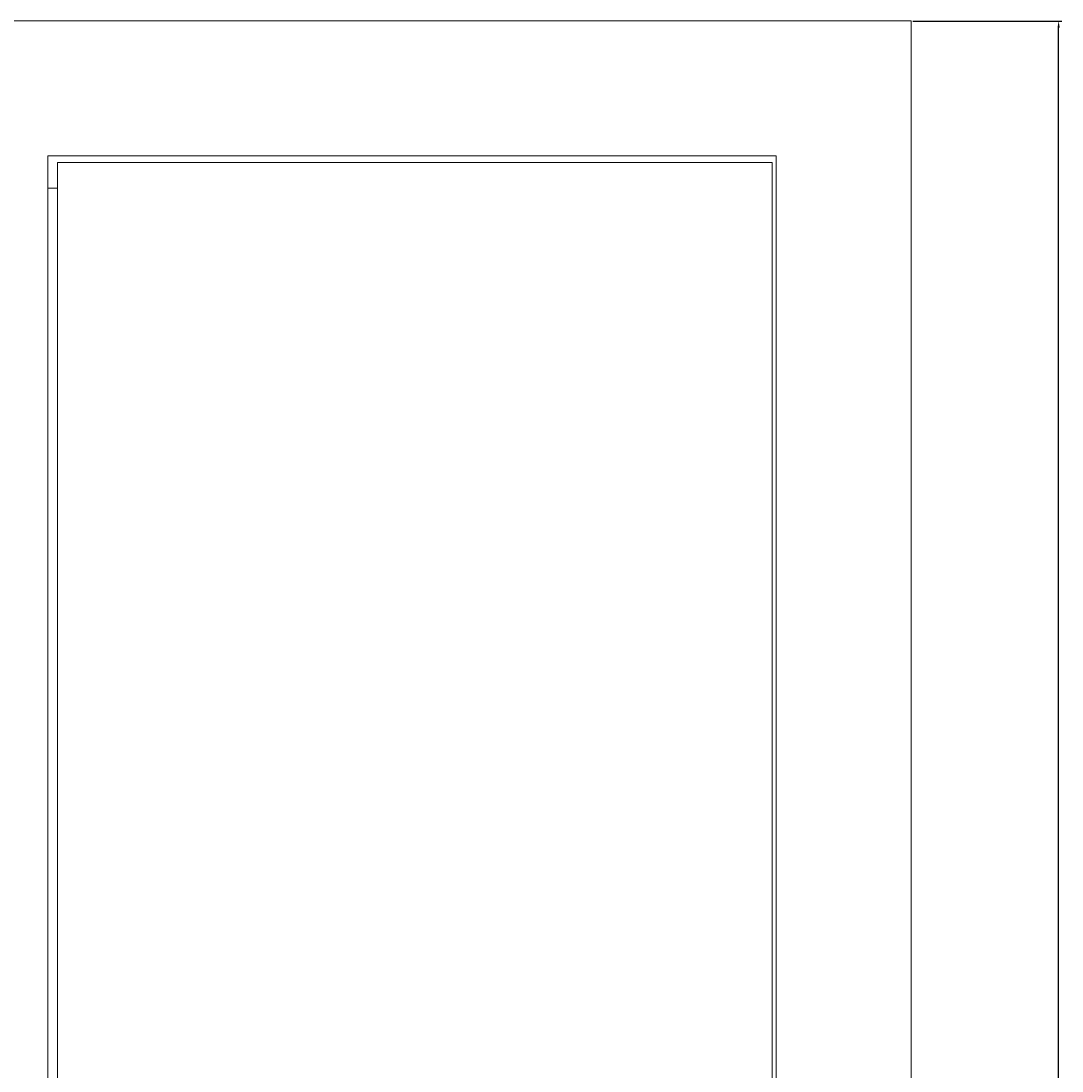
# Model space of a CAD drawing. Units: millimetres. Extents: x -479 to 808, y -874 to 495.
# Drawn here: x 151 to 537, y 106 to 495 of the extents above; entities that cross this region are included whole.
import ezdxf

# ---------------------------------------------------------------- set-up
doc = ezdxf.new("R2010")
doc.units = ezdxf.units.MM
doc.styles.get("Standard").update_dxf_attribs({"font": 'arial.ttf'})
doc.dimstyles.new('ISO-25', dxfattribs={"dimtxt": 2.5, "dimasz": 2.5, "dimexe": 1.25, "dimexo": 0.625, "dimtad": 1, "dimtxsty": 'Standard', "dimcen": 2.5, "dimadec": 0, "dimazin": 0, "dimtfac": 1, "dimtmove": 0, "dimatfit": 3, "dimfxl": 1, "dimarcsym": 0})

# ---------------------------------------------------------------- blocks, each defined once
blk = doc.blocks.new('A$C4E645525')
at = {"color": 0, "linetype": 'Continuous', "lineweight": 0, "extrusion": (0, 1, -2.22045e-16)}
for p, q in [((-1827.72, -1870.66), (-2787.72, -1870.66)), ((-1827.72, -2870.66), (-1827.72, -1870.66)), ((-1877.72, -1920.66), (-2147.72, -1920.66)), ((-2147.72, -2820.66), (-2147.72, -1920.66)), ((-2144.2, -1923.16), (-2144.24, -1923.16)), ((-2144.24, -2819.16), (-2144.24, -1923.16)), ((-1879.2, -1923.16), (-2144.2, -1923.16)), ((-2144.2, -1923.16), (-2144.2, -2819.16)), ((-1879.2, -2819.16), (-1879.2, -1923.16)), ((-1877.72, -2820.66), (-1877.72, -1920.66)), ((-2147.72, -1932.66), (-2144.24, -1932.66))]:
    blk.add_line(p, q, dxfattribs=at)
blk = doc.blocks.new('*D7')
at = {"color": 0, "lineweight": -2, "transparency": 16777216}
for p, q in [((481.91, 495.35), (537.27, 495.35)), ((536.02, -502.15), (536.02, 492.85)), ((481.91, -504.65), (537.27, -504.65))]:
    blk.add_line(p, q, dxfattribs=at)
at = {"color": 0, "transparency": 16777216}
for points in [[(535.6, 492.85), (536.43, 492.85), (536.02, 495.35)], [(535.6, -502.15), (536.43, -502.15), (536.02, -504.65)]]:
    blk.add_solid(points, dxfattribs=at)
at = {"layer": 'Defpoints', "color": 0, "transparency": 16777216}
for p in [(481.29, 495.35), (536.02, 495.35), (481.29, -504.65)]:
    blk.add_point(p, dxfattribs=at)
at = {"color": 0, "transparency": 16777216, "insert": (534.12, -4.65), "char_height": 2.5, "attachment_point": 5, "rotation": 90}
blk.add_mtext('1000', dxfattribs=at)

msp = doc.modelspace()

# ---------------------------------------------------------------- block references
msp.add_blockref('A$C4E645525', (2309.004, 2366.016))

# ---------------------------------------------------------------- dimensions: what is measured, and where the dimension line sits
at = {"color": 8}
dim = msp.add_linear_dim(base=(536.018, 495.352), p1=(481.288, -504.648), p2=(481.288, 495.352), angle=90, dimstyle='ISO-25', dxfattribs=at)
dim.commit()
dim.dimension.update_dxf_attribs({"geometry": '*D7', "text_midpoint": (534.117, -4.648)})

doc.saveas('drawing.dxf')
